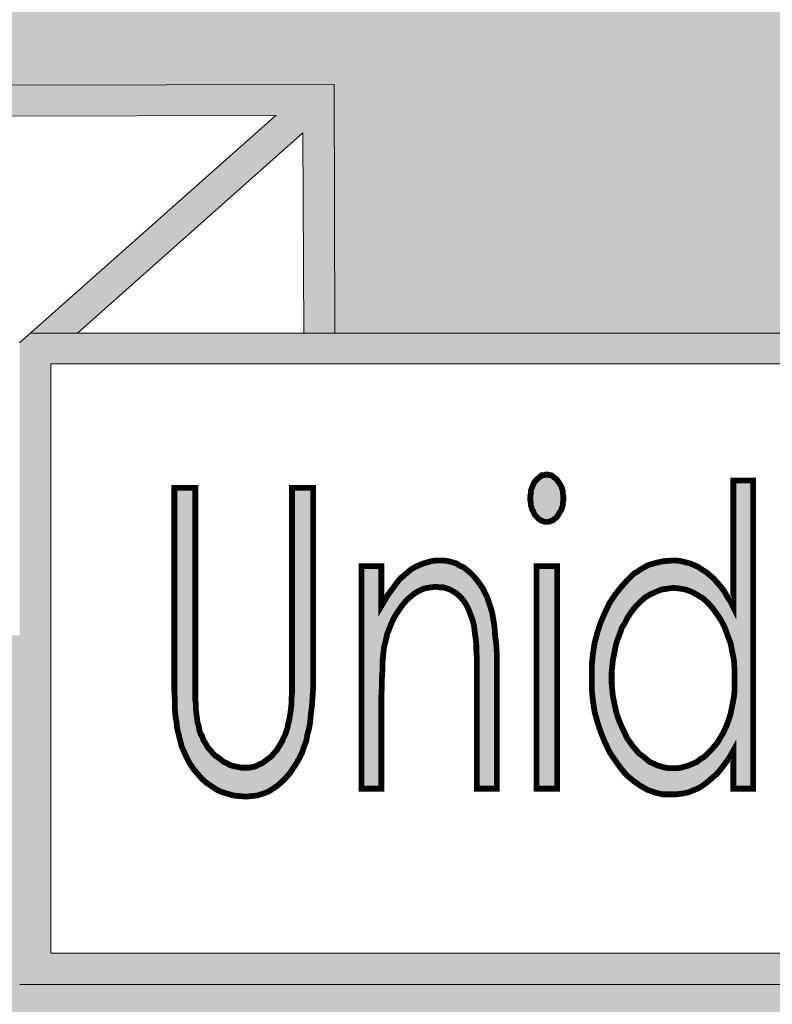
# Model space of a CAD drawing. Units: millimetres. Extents: x 510 to 4521, y 757 to 2053.
# Drawn here: x 1615 to 1616, y 1734 to 1736 of the extents above; entities that cross this region are included whole.
import ezdxf

# ---------------------------------------------------------------- set-up
doc = ezdxf.new("R2010")
doc.units = ezdxf.units.MM
doc.layers.add('CAPA_1', color=7, linetype='Continuous')

# ---------------------------------------------------------------- blocks, each defined once
blk = doc.blocks.new('logo Salvador Alvarado')
at = {"linetype": 'Continuous', "lineweight": 9}
for color, points in [(1, [(28.95621, -3.60594), (28.95647, -3.68923), (29.53949, -3.68923), (29.53079, -3.6837), (29.5184, -3.67646), (29.50564, -3.66922), (29.49287, -3.66236), (29.47972, -3.65549), (29.46657, -3.64902), (29.45304, -3.64273), (29.43932, -3.63663), (29.42541, -3.63072), (29.41112, -3.625), (29.39663, -3.61948), (29.38215, -3.61414), (29.36729, -3.609), (29.35204, -3.60423), (29.3368, -3.59947), (29.32117, -3.59509), (29.30535, -3.59089), (29.28934, -3.58689), (29.27296, -3.58308), (29.25637, -3.57946), (29.23979, -3.57603), (29.22264, -3.57298), (29.20549, -3.56994), (29.18796, -3.56726), (29.17024, -3.56479), (29.15232, -3.5625), (29.13403, -3.5604), (29.11573, -3.55869), (29.09687, -3.55697), (29.078, -3.55564), (29.05875, -3.5545), (29.0395, -3.55354), (29.03894, -3.55354), (29.0369, -3.55354), (29.0095, -3.54957), (28.97704, -3.54256), (28.94887, -3.53297), (28.922, -3.52077), (28.89515, -3.50239), (28.87297, -3.48088), (28.86551, -3.47027), (28.85563, -3.45682), (28.84184, -3.42859), (28.83327, -3.40339), (28.82513, -3.36829), (28.75422, -3.60642)]), (256, [(28.94586, -3.62221), (28.94614, -3.68924), (28.95654, -3.68924), (28.95628, -3.60595), (28.55229, -3.60691), (28.53056, -3.60691), (28.71265, -3.698), (28.65898, -3.80166), (28.85091, -3.80096), (28.85091, -3.7905), (28.67603, -3.79135), (28.72736, -3.69241), (28.57458, -3.61715), (28.93687, -3.61629), (28.85462, -3.68924), (28.8703, -3.68924)]), (1, [(29.43576, -4.03474), (29.4371, -4.02941), (29.43862, -4.02388), (29.44034, -4.01854), (29.44244, -4.01339), (29.44472, -4.00825), (29.44739, -4.00349), (29.45005, -3.99872), (29.4531, -3.99396), (29.45615, -3.98958), (29.45958, -3.98519), (29.4632, -3.981), (29.46702, -3.97719), (29.47102, -3.97338), (29.47502, -3.96976), (29.47941, -3.96633), (29.48379, -3.96309), (29.48856, -3.96023), (29.49332, -3.95756), (29.49827, -3.95489), (29.50322, -3.95261), (29.50837, -3.95051), (29.51371, -3.9488), (29.51905, -3.94727), (29.52476, -3.94594), (29.53028, -3.94499), (29.536, -3.94422), (29.5462, -3.90745), (28.85091, -3.90745), (28.85091, -3.80096), (28.65898, -3.80166), (28.68054, -3.86771), (28.68873, -3.86914), (28.70475, -3.87238), (28.72018, -3.87599), (28.73543, -3.87981), (28.75048, -3.884), (28.76515, -3.88838), (28.77944, -3.89315), (28.79355, -3.8983), (28.80746, -3.90363), (28.82099, -3.90953), (28.83452, -3.91545), (28.84767, -3.92173), (28.86082, -3.92841), (28.87378, -3.93526), (28.88655, -3.94251), (28.89931, -3.95013), (28.91189, -3.95794), (28.92447, -3.96595), (28.93705, -3.97433), (28.94943, -3.9831), (28.96182, -3.99205), (28.97439, -4.0012), (28.98678, -4.01073), (28.99936, -4.02064), (29.01193, -4.03054), (29.02471, -4.04103), (29.03766, -4.0517), (29.06377, -4.07362), (29.09045, -4.09687), (29.09121, -4.09744), (29.0916, -4.09801), (29.09827, -4.10525), (29.10494, -4.11211), (29.11179, -4.11897), (29.11847, -4.12564), (29.12514, -4.13212), (29.13181, -4.13841), (29.13848, -4.14451), (29.14534, -4.15023), (29.15201, -4.15594), (29.15887, -4.16147), (29.16553, -4.1668), (29.1724, -4.17195), (29.17907, -4.1769), (29.18593, -4.18167), (29.19279, -4.18624), (29.19946, -4.19044), (29.20632, -4.19482), (29.21318, -4.19863), (29.22004, -4.20244), (29.22671, -4.20606), (29.23357, -4.20949), (29.24043, -4.21254), (29.24729, -4.21559), (29.25415, -4.21845), (29.26101, -4.22093), (29.26788, -4.22341), (29.27473, -4.22569), (29.28159, -4.2276), (29.28845, -4.22951), (29.2955, -4.23102), (29.30237, -4.23255), (29.30923, -4.2337), (29.31628, -4.23465), (29.32314, -4.2356), (29.33019, -4.23617), (29.33705, -4.23655), (29.3441, -4.23675), (29.35115, -4.23675), (29.35821, -4.23655), (29.36525, -4.23617), (29.37231, -4.2356), (29.37936, -4.23483), (29.3866, -4.23388), (29.39365, -4.23255), (29.40089, -4.23122), (29.40794, -4.22951), (29.41519, -4.2276), (29.42243, -4.22569), (29.42966, -4.22341), (29.43691, -4.22093), (29.44434, -4.21807), (29.45158, -4.21521), (29.45902, -4.21197), (29.46644, -4.20873), (29.47388, -4.20511), (29.48131, -4.20111), (29.48874, -4.19711), (29.49636, -4.19291), (29.5038, -4.18834), (29.51142, -4.18358), (29.51905, -4.17862), (29.52667, -4.17328), (29.53043, -4.17065), (29.52476, -4.16948), (29.51923, -4.16833), (29.51371, -4.1668), (29.50837, -4.1649), (29.50322, -4.1628), (29.49827, -4.16052), (29.49332, -4.15804), (29.48856, -4.15538), (29.48379, -4.15232), (29.47941, -4.14908), (29.47502, -4.14584), (29.47102, -4.14222), (29.46702, -4.13841), (29.4632, -4.13441), (29.45958, -4.1304), (29.45615, -4.12602), (29.4531, -4.12145), (29.45005, -4.11687), (29.44739, -4.11211), (29.44472, -4.10716), (29.44244, -4.10201), (29.44034, -4.09687), (29.43862, -4.09172), (29.4371, -4.0862), (29.43576, -4.08067), (29.43481, -4.07515), (29.43405, -4.06942), (29.43367, -4.06352), (29.43348, -4.0578), (29.43367, -4.05189), (29.43405, -4.04617), (29.43481, -4.04046)])]:
    blk.add_hatch(color=color, dxfattribs=at).paths.add_polyline_path(points)
h = blk.add_hatch(color=256, dxfattribs=at)
h.paths.add_polyline_path([(30.24149, -3.90745), (30.24149, -3.69371), (30.23861, -3.68924), (28.85462, -3.68924), (28.85091, -3.69253), (28.85091, -3.90745)])
h.paths.add_polyline_path([(30.2312, -3.89696), (30.2312, -3.69953), (28.86139, -3.69953), (28.86139, -3.89696)], flags=16)
h = blk.add_hatch(color=256, dxfattribs=at)
h.paths.add_polyline_path([(29.03303, -3.74373), (29.03284, -3.74297), (29.03284, -3.7422), (29.03265, -3.74144), (29.03245, -3.74087), (29.03208, -3.74011), (29.0317, -3.73954), (29.03131, -3.73896), (29.03093, -3.7384), (29.03055, -3.73801), (29.02998, -3.73764), (29.0296, -3.73725), (29.02903, -3.73687), (29.02864, -3.73687), (29.02808, -3.73668), (29.0275, -3.73668), (29.02693, -3.73668), (29.02636, -3.73687), (29.02579, -3.73687), (29.0254, -3.73725), (29.02484, -3.73764), (29.02445, -3.73801), (29.02407, -3.7384), (29.0235, -3.73896), (29.02311, -3.73954), (29.02293, -3.74011), (29.02255, -3.74087), (29.02235, -3.74144), (29.02216, -3.7422), (29.02216, -3.74297), (29.02198, -3.74373), (29.02198, -3.74449), (29.02198, -3.74544), (29.02216, -3.74621), (29.02216, -3.74697), (29.02235, -3.74754), (29.02255, -3.7483), (29.02293, -3.74888), (29.02311, -3.74945), (29.0235, -3.75021), (29.02407, -3.75078), (29.02445, -3.75116), (29.02484, -3.75154), (29.0254, -3.75193), (29.02579, -3.75211), (29.02636, -3.7523), (29.02693, -3.7525), (29.0275, -3.7525), (29.02808, -3.7525), (29.02864, -3.7523), (29.02903, -3.75211), (29.0296, -3.75193), (29.02998, -3.75154), (29.03055, -3.75116), (29.03093, -3.75078), (29.03131, -3.75021), (29.0317, -3.74945), (29.03208, -3.74888), (29.03245, -3.7483), (29.03265, -3.74754), (29.03284, -3.74697), (29.03284, -3.74621), (29.03303, -3.74544), (29.03303, -3.74449)])
h.paths.add_polyline_path([(29.03093, -3.76736), (29.02407, -3.76736), (29.02407, -3.84187), (29.03093, -3.84187)])
h = blk.add_hatch(color=256, dxfattribs=at)
h.paths.add_polyline_path([(29.08791, -3.77746), (29.08696, -3.77575), (29.08582, -3.77422), (29.08467, -3.77289), (29.08353, -3.77155), (29.08219, -3.77041), (29.08086, -3.76926), (29.07953, -3.7685), (29.07819, -3.76755), (29.07686, -3.76698), (29.07553, -3.7664), (29.074, -3.76603), (29.07248, -3.76565), (29.07095, -3.76545), (29.06943, -3.76545), (29.06657, -3.76565), (29.06409, -3.76621), (29.06142, -3.76698), (29.05913, -3.76831), (29.05666, -3.76984), (29.05456, -3.77193), (29.05247, -3.77422), (29.05037, -3.77689), (29.04846, -3.77975), (29.04694, -3.78299), (29.0456, -3.78604), (29.04446, -3.78947), (29.04351, -3.79309), (29.04294, -3.79671), (29.04255, -3.80052), (29.04255, -3.80452), (29.04255, -3.80852), (29.04294, -3.81233), (29.04351, -3.81614), (29.04446, -3.81958), (29.0456, -3.82301), (29.04694, -3.82624), (29.04846, -3.82948), (29.05037, -3.83234), (29.05228, -3.83501), (29.05437, -3.83749), (29.05666, -3.83939), (29.05894, -3.84092), (29.06123, -3.84226), (29.0639, -3.84321), (29.06638, -3.84378), (29.06923, -3.84378), (29.07076, -3.84378), (29.07228, -3.84359), (29.07362, -3.8434), (29.07514, -3.84302), (29.07648, -3.84244), (29.078, -3.84187), (29.07934, -3.84111), (29.08067, -3.84016), (29.08182, -3.83921), (29.08315, -3.83806), (29.08448, -3.83692), (29.08562, -3.83558), (29.08677, -3.83406), (29.08791, -3.83253), (29.08906, -3.83082), (29.09001, -3.82911), (29.09001, -3.84187), (29.09668, -3.84187), (29.09668, -3.73859), (29.09001, -3.73859), (29.09001, -3.78108), (29.08906, -3.77918)])
h.paths.add_polyline_path([(29.08296, -3.78128), (29.08448, -3.78337), (29.08601, -3.78565), (29.08715, -3.78794), (29.0881, -3.79061), (29.08906, -3.79309), (29.08963, -3.79594), (29.09019, -3.7988), (29.09039, -3.80185), (29.09039, -3.80509), (29.09039, -3.80719), (29.09039, -3.80928), (29.09019, -3.81119), (29.08982, -3.81309), (29.08944, -3.815), (29.08906, -3.81691), (29.08848, -3.81862), (29.08791, -3.82034), (29.08715, -3.82206), (29.08639, -3.82358), (29.08543, -3.82511), (29.08467, -3.82644), (29.08353, -3.82777), (29.08258, -3.82892), (29.08143, -3.83006), (29.08029, -3.8312), (29.07895, -3.83196), (29.07781, -3.83292), (29.07648, -3.83349), (29.07514, -3.83406), (29.07381, -3.83444), (29.07248, -3.83482), (29.07114, -3.83501), (29.0698, -3.83501), (29.06848, -3.83501), (29.06714, -3.83482), (29.0658, -3.83444), (29.06447, -3.83406), (29.06333, -3.83349), (29.06199, -3.83292), (29.06085, -3.83196), (29.0597, -3.83101), (29.05838, -3.83006), (29.05742, -3.82892), (29.05628, -3.82758), (29.05533, -3.82624), (29.05437, -3.82491), (29.05361, -3.8232), (29.05285, -3.82167), (29.05209, -3.81996), (29.05133, -3.81805), (29.05075, -3.81614), (29.05037, -3.81443), (29.04999, -3.81253), (29.0496, -3.81062), (29.04942, -3.80872), (29.04923, -3.80681), (29.04923, -3.80471), (29.04923, -3.8028), (29.04942, -3.8009), (29.0496, -3.79899), (29.04999, -3.79709), (29.05037, -3.79518), (29.05075, -3.79328), (29.05133, -3.79157), (29.05209, -3.78965), (29.05265, -3.78794), (29.05361, -3.78642), (29.05437, -3.78489), (29.05533, -3.78337), (29.05628, -3.78203), (29.05723, -3.78089), (29.05838, -3.77975), (29.05952, -3.7786), (29.06066, -3.77765), (29.06199, -3.77689), (29.06314, -3.77632), (29.06447, -3.77575), (29.0658, -3.77518), (29.06714, -3.77498), (29.06848, -3.77479), (29.0698, -3.7746), (29.0719, -3.77479), (29.074, -3.77518), (29.07609, -3.77594), (29.07781, -3.77689), (29.07972, -3.77803), (29.08143, -3.77955)], flags=16)
h.paths.add_polyline_path([(29.00864, -3.78108), (29.00806, -3.77937), (29.00749, -3.77765), (29.00673, -3.77613), (29.00596, -3.7746), (29.00501, -3.77327), (29.00406, -3.77193), (29.00311, -3.77079), (29.00196, -3.76965), (29.00082, -3.76869), (28.99968, -3.76774), (28.99835, -3.76717), (28.9972, -3.7664), (28.99586, -3.76603), (28.99454, -3.76565), (28.99301, -3.76545), (28.99167, -3.76545), (28.99015, -3.76545), (28.98882, -3.76565), (28.98748, -3.76603), (28.98615, -3.7664), (28.98481, -3.76698), (28.98348, -3.76755), (28.98215, -3.76831), (28.981, -3.76926), (28.97986, -3.77022), (28.97852, -3.77136), (28.97738, -3.77269), (28.97643, -3.77403), (28.97528, -3.77555), (28.97415, -3.77708), (28.97319, -3.77879), (28.97205, -3.7807), (28.97205, -3.76736), (28.96537, -3.76736), (28.96537, -3.84187), (28.97205, -3.84187), (28.97205, -3.81462), (28.97205, -3.811), (28.97223, -3.80777), (28.97223, -3.8049), (28.97243, -3.80224), (28.97243, -3.79975), (28.97262, -3.79767), (28.97281, -3.79575), (28.973, -3.79423), (28.97357, -3.79214), (28.97395, -3.79023), (28.97471, -3.78832), (28.97547, -3.78642), (28.97624, -3.7847), (28.97719, -3.78318), (28.97833, -3.78146), (28.97947, -3.77994), (28.98062, -3.7786), (28.98196, -3.77746), (28.9831, -3.7765), (28.98443, -3.77575), (28.98596, -3.77498), (28.98729, -3.7746), (28.98882, -3.77441), (28.99034, -3.77422), (28.99149, -3.77441), (28.99282, -3.77441), (28.99396, -3.77479), (28.99511, -3.77518), (28.99606, -3.77575), (28.99701, -3.77632), (28.99796, -3.77708), (28.99891, -3.77803), (28.99968, -3.77899), (29.00044, -3.78013), (29.00101, -3.78128), (29.00159, -3.7826), (29.00215, -3.78413), (29.00272, -3.78565), (29.00311, -3.78737), (29.0033, -3.78909), (29.00349, -3.79042), (29.00368, -3.79175), (29.00387, -3.79365), (29.00387, -3.79557), (29.00406, -3.79785), (29.00406, -3.80052), (29.00406, -3.80319), (29.00406, -3.80643), (29.00406, -3.84187), (29.01074, -3.84187), (29.01074, -3.80357), (29.01074, -3.79995), (29.01074, -3.79652), (29.01054, -3.79328), (29.01016, -3.79042), (29.00997, -3.78756), (29.00959, -3.78528), (29.00921, -3.78299)])
h.paths.add_polyline_path([(28.94918, -3.74106), (28.94213, -3.74106), (28.94213, -3.80204), (28.94213, -3.8049), (28.94213, -3.80738), (28.94213, -3.80986), (28.94193, -3.81195), (28.94193, -3.81367), (28.94174, -3.81538), (28.94156, -3.81672), (28.94137, -3.81767), (28.94117, -3.81901), (28.94079, -3.82034), (28.94061, -3.82148), (28.94022, -3.82263), (28.93984, -3.82377), (28.93927, -3.82491), (28.93888, -3.82587), (28.93832, -3.82682), (28.93774, -3.82777), (28.93717, -3.82872), (28.9366, -3.82948), (28.93584, -3.83024), (28.93527, -3.83101), (28.93451, -3.83158), (28.93374, -3.83216), (28.93298, -3.83273), (28.93222, -3.83329), (28.93127, -3.83368), (28.93051, -3.83406), (28.92974, -3.83444), (28.92878, -3.83463), (28.92802, -3.83482), (28.92707, -3.83482), (28.92631, -3.83482), (28.92517, -3.83482), (28.92422, -3.83463), (28.92326, -3.83444), (28.92231, -3.83425), (28.92117, -3.83387), (28.92021, -3.83329), (28.91926, -3.83292), (28.91831, -3.83216), (28.91735, -3.83139), (28.9164, -3.83082), (28.91564, -3.83006), (28.91488, -3.82911), (28.91412, -3.82834), (28.91354, -3.82739), (28.91297, -3.82644), (28.91239, -3.82548), (28.91202, -3.82434), (28.91144, -3.82339), (28.91107, -3.82224), (28.91088, -3.82091), (28.91049, -3.81977), (28.9103, -3.81843), (28.91011, -3.81691), (28.90992, -3.81538), (28.90992, -3.81462), (28.90992, -3.81367), (28.90973, -3.81233), (28.90973, -3.81081), (28.90973, -3.8089), (28.90973, -3.80681), (28.90973, -3.80452), (28.90973, -3.80204), (28.90973, -3.74106), (28.90268, -3.74106), (28.90268, -3.80204), (28.90268, -3.80567), (28.90268, -3.80909), (28.90287, -3.81214), (28.90287, -3.815), (28.90306, -3.81748), (28.90344, -3.81977), (28.90363, -3.82167), (28.90402, -3.8232), (28.90458, -3.82548), (28.90515, -3.82777), (28.90611, -3.82987), (28.90706, -3.83196), (28.90802, -3.83368), (28.90935, -3.83558), (28.91068, -3.83711), (28.91202, -3.83863), (28.91354, -3.83997), (28.91526, -3.84111), (28.91697, -3.84226), (28.91869, -3.84302), (28.92059, -3.84359), (28.92249, -3.84416), (28.92459, -3.84435), (28.92669, -3.84454), (28.92859, -3.84435), (28.93051, -3.84416), (28.93222, -3.84359), (28.93393, -3.84302), (28.93546, -3.84206), (28.93717, -3.84092), (28.93851, -3.83977), (28.94003, -3.83826), (28.94137, -3.83673), (28.94251, -3.83501), (28.94365, -3.83329), (28.94461, -3.83158), (28.94556, -3.82968), (28.94613, -3.82777), (28.94689, -3.82587), (28.94727, -3.82377), (28.94784, -3.82167), (28.94822, -3.81938), (28.94842, -3.81691), (28.9488, -3.81424), (28.94898, -3.81138), (28.94918, -3.80833), (28.94918, -3.80528), (28.94918, -3.80204)])
at = {"layer": 'CAPA_1', "color": 7, "linetype": 'Continuous', "lineweight": 9}
for p, q in [((28.95628, -3.60595, 19.67), (28.55229, -3.60691, 19.67)), ((28.95647, -3.68923, 19.67), (28.95621, -3.60594, 19.67)), ((28.57458, -3.61715, 19.67), (28.93687, -3.61629, 19.67)), ((28.9368, -3.61627, 19.67), (28.85084, -3.69252, 19.67)), ((28.87023, -3.68923, 19.67), (28.9458, -3.6222, 19.67)), ((28.9458, -3.6222, 19.67), (28.94607, -3.68923, 19.67)), ((30.23861, -3.68924, 19.67), (28.85462, -3.68924, 19.67)), ((28.86133, -3.89695, 19.67), (28.86133, -3.69952, 19.67)), ((28.86139, -3.69953, 19.67), (30.2312, -3.69953, 19.67)), ((30.2312, -3.89696, 19.67), (28.86139, -3.89696, 19.67)), ((28.85091, -3.90745, 19.67), (30.24149, -3.90745, 19.67))]:
    blk.add_line(p, q, dxfattribs=at)
at = {"layer": 'CAPA_1', "color": 7, "linetype": 'Continuous', "lineweight": 9, "const_width": 0.00193, "elevation": 19.67}
for points in [[(29.0275, -3.73668), (29.02808, -3.73668), (29.02864, -3.73687), (29.02903, -3.73687), (29.0296, -3.73725), (29.02998, -3.73764), (29.03055, -3.73801), (29.03093, -3.7384), (29.03131, -3.73896), (29.0317, -3.73954), (29.03208, -3.74011), (29.03245, -3.74087), (29.03265, -3.74144), (29.03284, -3.7422), (29.03284, -3.74297), (29.03303, -3.74373), (29.03303, -3.74449), (29.03303, -3.74544), (29.03284, -3.74621), (29.03284, -3.74697), (29.03265, -3.74754), (29.03245, -3.7483), (29.03208, -3.74888), (29.0317, -3.74945), (29.03131, -3.75021), (29.03093, -3.75078), (29.03055, -3.75116), (29.02998, -3.75154), (29.0296, -3.75193), (29.02903, -3.75211), (29.02864, -3.7523), (29.02808, -3.7525), (29.0275, -3.7525), (29.02693, -3.7525), (29.02636, -3.7523), (29.02579, -3.75211), (29.0254, -3.75193), (29.02484, -3.75154), (29.02445, -3.75116), (29.02407, -3.75078), (29.0235, -3.75021), (29.02311, -3.74945), (29.02293, -3.74888), (29.02255, -3.7483), (29.02235, -3.74754), (29.02216, -3.74697), (29.02216, -3.74621), (29.02198, -3.74544), (29.02198, -3.74449), (29.02198, -3.74373), (29.02216, -3.74297), (29.02216, -3.7422), (29.02235, -3.74144), (29.02255, -3.74087), (29.02293, -3.74011), (29.02311, -3.73954), (29.0235, -3.73896), (29.02407, -3.7384), (29.02445, -3.73801), (29.02484, -3.73764), (29.0254, -3.73725), (29.02579, -3.73687), (29.02636, -3.73687), (29.02693, -3.73668)], [(28.90268, -3.74106), (28.90973, -3.74106), (28.90973, -3.80204), (28.90973, -3.80452), (28.90973, -3.80681), (28.90973, -3.8089), (28.90973, -3.81081), (28.90973, -3.81233), (28.90992, -3.81367), (28.90992, -3.81462), (28.90992, -3.81538), (28.91011, -3.81691), (28.9103, -3.81843), (28.91049, -3.81977), (28.91088, -3.82091), (28.91107, -3.82224), (28.91144, -3.82339), (28.91202, -3.82434), (28.91239, -3.82548), (28.91297, -3.82644), (28.91354, -3.82739), (28.91412, -3.82834), (28.91488, -3.82911), (28.91564, -3.83006), (28.9164, -3.83082), (28.91735, -3.83139), (28.91831, -3.83216), (28.91926, -3.83292), (28.92021, -3.83329), (28.92117, -3.83387), (28.92231, -3.83425), (28.92326, -3.83444), (28.92422, -3.83463), (28.92517, -3.83482), (28.92631, -3.83482), (28.92707, -3.83482), (28.92802, -3.83482), (28.92878, -3.83463), (28.92974, -3.83444), (28.93051, -3.83406), (28.93127, -3.83368), (28.93222, -3.83329), (28.93298, -3.83273), (28.93374, -3.83216), (28.93451, -3.83158), (28.93527, -3.83101), (28.93584, -3.83024), (28.9366, -3.82948), (28.93717, -3.82872), (28.93774, -3.82777), (28.93832, -3.82682), (28.93888, -3.82587), (28.93927, -3.82491), (28.93984, -3.82377), (28.94022, -3.82263), (28.94061, -3.82148), (28.94079, -3.82034), (28.94117, -3.81901), (28.94137, -3.81767), (28.94156, -3.81672), (28.94174, -3.81538), (28.94193, -3.81367), (28.94193, -3.81195), (28.94213, -3.80986), (28.94213, -3.80738), (28.94213, -3.8049), (28.94213, -3.80204), (28.94213, -3.74106), (28.94918, -3.74106), (28.94918, -3.80204), (28.94918, -3.80528), (28.94918, -3.80833), (28.94898, -3.81138), (28.9488, -3.81424), (28.94842, -3.81691), (28.94822, -3.81938), (28.94784, -3.82167), (28.94727, -3.82377), (28.94689, -3.82587), (28.94613, -3.82777), (28.94556, -3.82968), (28.94461, -3.83158), (28.94365, -3.83329), (28.94251, -3.83501), (28.94137, -3.83673), (28.94003, -3.83826), (28.93851, -3.83977), (28.93717, -3.84092), (28.93546, -3.84206), (28.93393, -3.84302), (28.93222, -3.84359), (28.93051, -3.84416), (28.92859, -3.84435), (28.92669, -3.84454), (28.92459, -3.84435), (28.92249, -3.84416), (28.92059, -3.84359), (28.91869, -3.84302), (28.91697, -3.84226), (28.91526, -3.84111), (28.91354, -3.83997), (28.91202, -3.83863), (28.91068, -3.83711), (28.90935, -3.83558), (28.90802, -3.83368), (28.90706, -3.83196), (28.90611, -3.82987), (28.90515, -3.82777), (28.90458, -3.82548), (28.90402, -3.8232), (28.90363, -3.82167), (28.90344, -3.81977), (28.90306, -3.81748), (28.90287, -3.815), (28.90287, -3.81214), (28.90268, -3.80909), (28.90268, -3.80567), (28.90268, -3.80204)], [(29.09668, -3.73859), (29.09668, -3.84187), (29.09001, -3.84187), (29.09001, -3.82911), (29.08906, -3.83082), (29.08791, -3.83253), (29.08677, -3.83406), (29.08562, -3.83558), (29.08448, -3.83692), (29.08315, -3.83806), (29.08182, -3.83921), (29.08067, -3.84016), (29.07934, -3.84111), (29.078, -3.84187), (29.07648, -3.84244), (29.07514, -3.84302), (29.07362, -3.8434), (29.07228, -3.84359), (29.07076, -3.84378), (29.06923, -3.84378), (29.06638, -3.84378), (29.0639, -3.84321), (29.06123, -3.84226), (29.05894, -3.84092), (29.05666, -3.83939), (29.05437, -3.83749), (29.05228, -3.83501), (29.05037, -3.83234), (29.04846, -3.82948), (29.04694, -3.82624), (29.0456, -3.82301), (29.04446, -3.81958), (29.04351, -3.81614), (29.04294, -3.81233), (29.04255, -3.80852), (29.04255, -3.80452), (29.04255, -3.80052), (29.04294, -3.79671), (29.04351, -3.79309), (29.04446, -3.78947), (29.0456, -3.78604), (29.04694, -3.78299), (29.04846, -3.77975), (29.05037, -3.77689), (29.05247, -3.77422), (29.05456, -3.77193), (29.05666, -3.76984), (29.05913, -3.76831), (29.06142, -3.76698), (29.06409, -3.76621), (29.06657, -3.76565), (29.06943, -3.76545), (29.07095, -3.76545), (29.07248, -3.76565), (29.074, -3.76603), (29.07553, -3.7664), (29.07686, -3.76698), (29.07819, -3.76755), (29.07953, -3.7685), (29.08086, -3.76926), (29.08219, -3.77041), (29.08353, -3.77155), (29.08467, -3.77289), (29.08582, -3.77422), (29.08696, -3.77575), (29.08791, -3.77746), (29.08906, -3.77918), (29.09001, -3.78108), (29.09001, -3.73859)], [(28.96537, -3.76736), (28.97205, -3.76736), (28.97205, -3.7807), (28.97319, -3.77879), (28.97415, -3.77708), (28.97528, -3.77555), (28.97643, -3.77403), (28.97738, -3.77269), (28.97852, -3.77136), (28.97986, -3.77022), (28.981, -3.76926), (28.98215, -3.76831), (28.98348, -3.76755), (28.98481, -3.76698), (28.98615, -3.7664), (28.98748, -3.76603), (28.98882, -3.76565), (28.99015, -3.76545), (28.99167, -3.76545), (28.99301, -3.76545), (28.99454, -3.76565), (28.99586, -3.76603), (28.9972, -3.7664), (28.99835, -3.76717), (28.99968, -3.76774), (29.00082, -3.76869), (29.00196, -3.76965), (29.00311, -3.77079), (29.00406, -3.77193), (29.00501, -3.77327), (29.00596, -3.7746), (29.00673, -3.77613), (29.00749, -3.77765), (29.00806, -3.77937), (29.00864, -3.78108), (29.00921, -3.78299), (29.00959, -3.78528), (29.00997, -3.78756), (29.01016, -3.79042), (29.01054, -3.79328), (29.01074, -3.79652), (29.01074, -3.79995), (29.01074, -3.80357), (29.01074, -3.84187), (29.00406, -3.84187), (29.00406, -3.80643), (29.00406, -3.80319), (29.00406, -3.80052), (29.00406, -3.79785), (29.00387, -3.79557), (29.00387, -3.79365), (29.00368, -3.79175), (29.00349, -3.79042), (29.0033, -3.78909), (29.00311, -3.78737), (29.00272, -3.78565), (29.00215, -3.78413), (29.00159, -3.7826), (29.00101, -3.78128), (29.00044, -3.78013), (28.99968, -3.77899), (28.99891, -3.77803), (28.99796, -3.77708), (28.99701, -3.77632), (28.99606, -3.77575), (28.99511, -3.77518), (28.99396, -3.77479), (28.99282, -3.77441), (28.99149, -3.77441), (28.99034, -3.77422), (28.98882, -3.77441), (28.98729, -3.7746), (28.98596, -3.77498), (28.98443, -3.77575), (28.9831, -3.7765), (28.98196, -3.77746), (28.98062, -3.7786), (28.97947, -3.77994), (28.97833, -3.78146), (28.97719, -3.78318), (28.97624, -3.7847), (28.97547, -3.78642), (28.97471, -3.78832), (28.97395, -3.79023), (28.97357, -3.79214), (28.973, -3.79423), (28.97281, -3.79575), (28.97262, -3.79767), (28.97243, -3.79975), (28.97243, -3.80224), (28.97223, -3.8049), (28.97223, -3.80777), (28.97205, -3.811), (28.97205, -3.81462), (28.97205, -3.84187), (28.96537, -3.84187)], [(29.02407, -3.76736), (29.03093, -3.76736), (29.03093, -3.84187), (29.02407, -3.84187)], [(29.0698, -3.7746), (29.06848, -3.77479), (29.06714, -3.77498), (29.0658, -3.77518), (29.06447, -3.77575), (29.06314, -3.77632), (29.06199, -3.77689), (29.06066, -3.77765), (29.05952, -3.7786), (29.05838, -3.77975), (29.05723, -3.78089), (29.05628, -3.78203), (29.05533, -3.78337), (29.05437, -3.78489), (29.05361, -3.78642), (29.05265, -3.78794), (29.05209, -3.78965), (29.05133, -3.79157), (29.05075, -3.79328), (29.05037, -3.79518), (29.04999, -3.79709), (29.0496, -3.79899), (29.04942, -3.8009), (29.04923, -3.8028), (29.04923, -3.80471), (29.04923, -3.80681), (29.04942, -3.80872), (29.0496, -3.81062), (29.04999, -3.81253), (29.05037, -3.81443), (29.05075, -3.81614), (29.05133, -3.81805), (29.05209, -3.81996), (29.05285, -3.82167), (29.05361, -3.8232), (29.05437, -3.82491), (29.05533, -3.82624), (29.05628, -3.82758), (29.05742, -3.82892), (29.05838, -3.83006), (29.0597, -3.83101), (29.06085, -3.83196), (29.06199, -3.83292), (29.06333, -3.83349), (29.06447, -3.83406), (29.0658, -3.83444), (29.06714, -3.83482), (29.06848, -3.83501), (29.0698, -3.83501), (29.07114, -3.83501), (29.07248, -3.83482), (29.07381, -3.83444), (29.07514, -3.83406), (29.07648, -3.83349), (29.07781, -3.83292), (29.07895, -3.83196), (29.08029, -3.8312), (29.08143, -3.83006), (29.08258, -3.82892), (29.08353, -3.82777), (29.08467, -3.82644), (29.08543, -3.82511), (29.08639, -3.82358), (29.08715, -3.82206), (29.08791, -3.82034), (29.08848, -3.81862), (29.08906, -3.81691), (29.08944, -3.815), (29.08982, -3.81309), (29.09019, -3.81119), (29.09039, -3.80928), (29.09039, -3.80719), (29.09039, -3.80509), (29.09039, -3.80185), (29.09019, -3.7988), (29.08963, -3.79594), (29.08906, -3.79309), (29.0881, -3.79061), (29.08715, -3.78794), (29.08601, -3.78565), (29.08448, -3.78337), (29.08296, -3.78128), (29.08143, -3.77955), (29.07972, -3.77803), (29.07781, -3.77689), (29.07609, -3.77594), (29.074, -3.77518), (29.0719, -3.77479)]]:
    blk.add_lwpolyline(points, close=True, dxfattribs=at)

msp = doc.modelspace()

# ---------------------------------------------------------------- block references
at = {"xscale": 6.363784959905463, "yscale": 6.363784959905463, "zscale": 6.363784959905463}
msp.add_blockref('logo Salvador Alvarado', (1431.2439, 1759.0036, -125.1757), dxfattribs=at)

doc.saveas('drawing.dxf')
